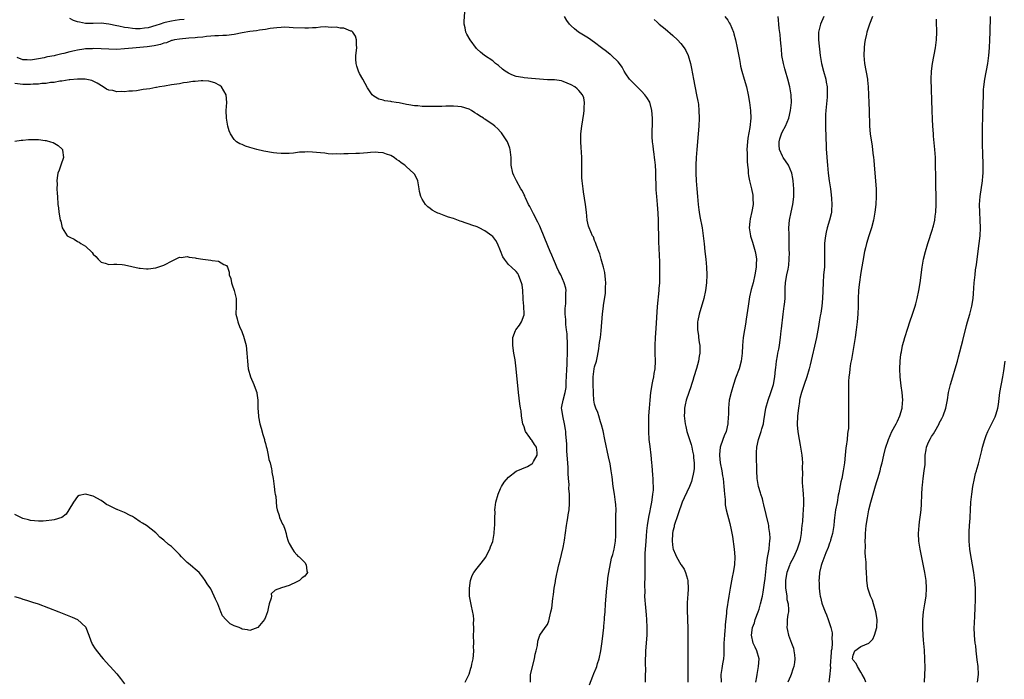
# Model space of a CAD drawing. Units: inches. Extents: x 2613000 to 2616000, y 1512000 to 1515000.
# Drawn here: x 2613552 to 2613804, y 1513096 to 1513264 of the extents above; entities that cross this region are included whole.
import ezdxf

# ---------------------------------------------------------------- set-up
doc = ezdxf.new("R2010")
doc.units = ezdxf.units.IN
doc.header["$MEASUREMENT"] = 0
doc.layers.add('LD26131512_2ft', color=102, linetype='Continuous')

msp = doc.modelspace()

# ---------------------------------------------------------------- linework, layer by layer
at = {"layer": 'LD26131512_2ft'}
for points, elevation in [([(2613697.67, 1513094.33), (2613698.57, 1513096.57), (2613698.79, 1513097.21), (2613699.39, 1513098.61), (2613699.54, 1513099), (2613699.77, 1513099.77), (2613700.16, 1513101), (2613700.56, 1513103), (2613700.84, 1513104.84), (2613701, 1513106.08), (2613701.33, 1513109), (2613701.35, 1513109.35), (2613701.52, 1513111), (2613701.54, 1513111.54), (2613701.68, 1513113), (2613701.8, 1513115), (2613701.94, 1513117), (2613702.07, 1513118.07), (2613702.14, 1513119), (2613702.31, 1513120.31), (2613702.41, 1513121.59), (2613702.63, 1513123), (2613703.33, 1513126.67), (2613703.62, 1513127.62), (2613703.97, 1513129), (2613704.36, 1513131), (2613704.4, 1513132.4), (2613704.44, 1513133), (2613704.45, 1513133.55), (2613704.43, 1513135), (2613704.45, 1513137), (2613704.44, 1513137.56), (2613704.47, 1513139), (2613704.41, 1513140.41), (2613704.36, 1513141), (2613704.09, 1513143), (2613703.78, 1513145), (2613703.45, 1513147.45), (2613703.26, 1513149), (2613703, 1513150.79), (2613702.59, 1513152.59), (2613701.65, 1513157), (2613701.16, 1513159.16), (2613700.74, 1513160.74), (2613700.48, 1513161.52), (2613700.06, 1513163), (2613699.85, 1513163.85), (2613699.35, 1513165), (2613699, 1513166.01), (2613698.84, 1513167), (2613698.69, 1513168.69), (2613698.68, 1513169), (2613698.62, 1513171), (2613698.65, 1513172.65), (2613698.66, 1513173), (2613698.89, 1513175), (2613699, 1513175.57), (2613699.45, 1513177), (2613699.77, 1513178.23), (2613700.09, 1513180.09), (2613700.21, 1513181), (2613700.28, 1513181.72), (2613700.51, 1513183), (2613700.71, 1513184.71), (2613701.02, 1513189.02), (2613701.25, 1513191), (2613701.27, 1513191.27), (2613701.78, 1513194.22), (2613701.81, 1513195), (2613701.8, 1513195.8), (2613701.85, 1513197), (2613701.8, 1513197.8), (2613701.62, 1513199.62), (2613701.27, 1513201), (2613701, 1513201.81), (2613700.68, 1513203), (2613700.35, 1513204.35), (2613700.06, 1513205), (2613699.49, 1513206.51), (2613699.36, 1513207), (2613699.27, 1513207.27), (2613699, 1513207.76), (2613698.68, 1513208.68), (2613698.47, 1513209), (2613698.02, 1513209.98), (2613697.59, 1513211), (2613697.47, 1513211.47), (2613697.14, 1513213), (2613696.95, 1513215), (2613696.69, 1513217), (2613696.17, 1513220.17), (2613696.05, 1513221), (2613695.81, 1513223), (2613695.77, 1513223.77), (2613695.72, 1513225), (2613695.75, 1513226.25), (2613695.75, 1513227), (2613695.72, 1513227.72), (2613695.74, 1513229), (2613695.67, 1513230.33), (2613695.54, 1513231.54), (2613695.47, 1513233), (2613695.51, 1513234.49), (2613695.51, 1513235), (2613695.73, 1513237), (2613696.22, 1513240.22), (2613696.32, 1513241), (2613696.32, 1513241.68), (2613696.44, 1513243), (2613696.23, 1513244.23), (2613695.95, 1513245), (2613695, 1513246.09), (2613694.53, 1513246.53), (2613693.92, 1513247), (2613693, 1513247.53), (2613691, 1513248.38), (2613690.51, 1513248.51), (2613688.78, 1513248.78), (2613687, 1513248.83), (2613684.93, 1513248.93), (2613682.87, 1513249.13), (2613681, 1513249.28), (2613680.64, 1513249.36), (2613679, 1513249.61), (2613677.91, 1513250.09), (2613677, 1513250.46), (2613676.16, 1513251), (2613675.52, 1513251.52), (2613674.44, 1513252.44), (2613673.69, 1513253), (2613673, 1513253.62), (2613670.91, 1513255), (2613669.83, 1513255.83), (2613669, 1513256.66), (2613668.81, 1513256.81), (2613667.22, 1513259), (2613666.41, 1513260.41), (2613666.13, 1513261), (2613665.92, 1513262.08), (2613665.68, 1513263), (2613665.7, 1513263.7), (2613665.87, 1513266.13)], 7844), ([(2613711.96, 1513095), (2613711.97, 1513095.97), (2613712.03, 1513097), (2613712.05, 1513097.95), (2613711.98, 1513099.98), (2613712, 1513101), (2613712.05, 1513101.95), (2613712.08, 1513103), (2613712.4, 1513107), (2613712.45, 1513109), (2613712.35, 1513111), (2613712.24, 1513112.24), (2613711.96, 1513115), (2613711.89, 1513115.89), (2613711.85, 1513117), (2613711.88, 1513118.12), (2613711.83, 1513119.83), (2613711.94, 1513122.06), (2613711.93, 1513123), (2613711.89, 1513123.89), (2613711.9, 1513125), (2613711.94, 1513126.06), (2613711.9, 1513127), (2613711.92, 1513127.92), (2613712.09, 1513129.91), (2613712.16, 1513131), (2613712.28, 1513132.28), (2613712.37, 1513133.63), (2613712.52, 1513135), (2613712.85, 1513137.15), (2613713.19, 1513138.81), (2613713.31, 1513139.31), (2613713.63, 1513141), (2613713.76, 1513142.24), (2613713.91, 1513143), (2613714.02, 1513144.02), (2613714.04, 1513145), (2613713.97, 1513146.03), (2613713.96, 1513147), (2613713.91, 1513147.91), (2613713.68, 1513150.32), (2613713.64, 1513151), (2613713.44, 1513153), (2613713.16, 1513155.16), (2613712.97, 1513157), (2613712.86, 1513159), (2613712.84, 1513161), (2613712.88, 1513163), (2613712.99, 1513164.99), (2613713.16, 1513167), (2613713.39, 1513169), (2613713.59, 1513170.41), (2613713.7, 1513171), (2613713.91, 1513171.91), (2613714.1, 1513173), (2613714.2, 1513173.8), (2613714.45, 1513175), (2613714.55, 1513177), (2613714.47, 1513179), (2613714.45, 1513180.45), (2613714.45, 1513181), (2613714.53, 1513183), (2613714.68, 1513185.32), (2613715.08, 1513190.92), (2613715.48, 1513195), (2613715.52, 1513195.52), (2613715.62, 1513197), (2613715.69, 1513199), (2613715.69, 1513201), (2613715.66, 1513202.34), (2613715.44, 1513207.44), (2613715.32, 1513213), (2613715.24, 1513214.76), (2613715.04, 1513217), (2613714.85, 1513219), (2613714.74, 1513220.74), (2613714.7, 1513221.3), (2613714.66, 1513224.66), (2613714.61, 1513225.39), (2613714.55, 1513227), (2613714.41, 1513228.41), (2613714.33, 1513229), (2613714.19, 1513229.81), (2613714.04, 1513231), (2613713.96, 1513231.96), (2613713.81, 1513233), (2613713.74, 1513234.26), (2613713.73, 1513235), (2613713.8, 1513238.2), (2613713.81, 1513239), (2613713.64, 1513241), (2613713.07, 1513243.07), (2613712.31, 1513244.31), (2613711.83, 1513245), (2613711, 1513245.91), (2613710.44, 1513246.44), (2613709.45, 1513247.45), (2613709, 1513247.87), (2613708.44, 1513248.44), (2613707.92, 1513249), (2613707, 1513250.3), (2613706.53, 1513251), (2613706.06, 1513252.06), (2613705.34, 1513253), (2613705, 1513253.36), (2613703.35, 1513255), (2613703.15, 1513255.15), (2613703, 1513255.24), (2613702.03, 1513256.03), (2613700.8, 1513257), (2613699, 1513258.33), (2613697.41, 1513259.41), (2613694.89, 1513261), (2613693.83, 1513261.83), (2613693, 1513262.62), (2613692.57, 1513263), (2613691.92, 1513263.92), (2613691.32, 1513265)], 7846), ([(2613732.23, 1513265), (2613733, 1513264), (2613733.38, 1513263.38), (2613733.58, 1513263), (2613734.44, 1513261), (2613734.55, 1513260.55), (2613735.01, 1513259), (2613735.44, 1513257), (2613735.66, 1513255.66), (2613735.99, 1513254.01), (2613736.14, 1513253), (2613736.28, 1513252.28), (2613736.61, 1513251), (2613737.21, 1513249), (2613737.79, 1513247), (2613738.24, 1513245), (2613738.58, 1513243), (2613738.84, 1513241), (2613738.91, 1513239), (2613738.65, 1513236.65), (2613738.1, 1513233.9), (2613738, 1513233), (2613737.89, 1513231), (2613737.93, 1513230.07), (2613737.92, 1513229), (2613737.94, 1513227.94), (2613738.03, 1513227), (2613738.17, 1513225.83), (2613738.22, 1513225), (2613738.32, 1513224.32), (2613738.57, 1513223), (2613739.04, 1513221), (2613739.37, 1513219.37), (2613739.43, 1513219), (2613739.4, 1513218.6), (2613739.48, 1513217), (2613739.19, 1513215.19), (2613738.71, 1513213.29), (2613738.67, 1513212.67), (2613738.51, 1513211), (2613738.81, 1513209), (2613738.85, 1513208.85), (2613739.36, 1513207.35), (2613740.02, 1513205), (2613740.13, 1513204.13), (2613740.31, 1513203), (2613740.29, 1513201.71), (2613740.25, 1513201), (2613739.94, 1513199), (2613739.46, 1513197), (2613739, 1513195.25), (2613738.56, 1513193.44), (2613738.19, 1513191), (2613738.07, 1513189.93), (2613737.71, 1513187.71), (2613737.55, 1513186.45), (2613737.24, 1513185), (2613736.92, 1513183), (2613736.76, 1513181), (2613736.66, 1513179), (2613736.42, 1513177), (2613735.91, 1513175), (2613735, 1513172.62), (2613734.43, 1513171), (2613733.84, 1513169), (2613733.4, 1513167), (2613733.18, 1513165), (2613733.17, 1513163.17), (2613733.14, 1513162.86), (2613733.05, 1513161), (2613732.57, 1513159), (2613732.12, 1513157.88), (2613731.78, 1513157), (2613731.08, 1513155), (2613730.88, 1513153.12), (2613730.89, 1513152.89), (2613731.07, 1513151), (2613731.47, 1513149), (2613731.69, 1513147.69), (2613731.8, 1513147), (2613732.01, 1513145), (2613732.05, 1513144.05), (2613732.16, 1513143), (2613732.32, 1513141.68), (2613732.32, 1513140.32), (2613732.59, 1513139), (2613733.52, 1513135.52), (2613733.91, 1513133.91), (2613734.2, 1513132.2), (2613734.63, 1513129), (2613734.79, 1513127), (2613734.71, 1513125), (2613734.38, 1513123), (2613734.13, 1513121.87), (2613733.59, 1513119), (2613733.27, 1513117), (2613732.72, 1513113.28), (2613732.68, 1513112.68), (2613732.37, 1513109.63), (2613732.34, 1513109), (2613732.27, 1513108.27), (2613732.13, 1513107), (2613732, 1513105), (2613731.97, 1513103.97), (2613732, 1513103), (2613731.97, 1513102.03), (2613731.89, 1513101), (2613731.68, 1513099.68), (2613731.45, 1513098.55), (2613731.27, 1513097), (2613731.3, 1513095)], 7850), ([(2613740.13, 1513095), (2613740.4, 1513096.4), (2613740.49, 1513097), (2613740.88, 1513099), (2613740.98, 1513101), (2613740.42, 1513103), (2613739.97, 1513103.97), (2613739.46, 1513105), (2613739.04, 1513107), (2613739.36, 1513109), (2613739.79, 1513110.21), (2613740.03, 1513111), (2613740.78, 1513113), (2613741, 1513113.63), (2613741.4, 1513115), (2613741.85, 1513117), (2613742.03, 1513118.03), (2613742.38, 1513120.38), (2613742.52, 1513121.48), (2613742.89, 1513124.89), (2613743.15, 1513126.85), (2613743.25, 1513127.25), (2613743.54, 1513129), (2613743.66, 1513130.34), (2613743.78, 1513131), (2613743.79, 1513131.79), (2613743.75, 1513133), (2613743.52, 1513134.48), (2613743.45, 1513135), (2613743.38, 1513135.38), (2613742.25, 1513140.26), (2613742.03, 1513141), (2613741.83, 1513141.83), (2613741.45, 1513143), (2613741.36, 1513143.36), (2613740.89, 1513145), (2613740.53, 1513147), (2613740.4, 1513149), (2613740.4, 1513149.6), (2613740.31, 1513152.31), (2613740.32, 1513153), (2613740.37, 1513153.63), (2613740.43, 1513155), (2613740.85, 1513157), (2613741.53, 1513159), (2613741.72, 1513159.72), (2613742.1, 1513161), (2613742.23, 1513161.77), (2613742.76, 1513165), (2613743.32, 1513167), (2613744.04, 1513169), (2613744.28, 1513169.72), (2613744.65, 1513171), (2613744.99, 1513173), (2613745.17, 1513174.83), (2613745.24, 1513175.24), (2613745.46, 1513177), (2613745.67, 1513178.33), (2613745.82, 1513179), (2613746.02, 1513180.02), (2613746.18, 1513181), (2613746.27, 1513181.73), (2613746.47, 1513183), (2613746.68, 1513184.68), (2613746.73, 1513185.27), (2613747.15, 1513189), (2613747.44, 1513191), (2613747.46, 1513191.46), (2613747.63, 1513193), (2613747.7, 1513194.3), (2613747.66, 1513195), (2613747.67, 1513195.67), (2613747.77, 1513197), (2613747.94, 1513198.06), (2613748.12, 1513199), (2613748.43, 1513200.43), (2613748.53, 1513201), (2613748.56, 1513201.44), (2613748.72, 1513203), (2613748.74, 1513204.74), (2613748.71, 1513205.29), (2613748.69, 1513208.69), (2613748.65, 1513209.35), (2613748.63, 1513211), (2613748.76, 1513213), (2613749.15, 1513215), (2613749.6, 1513217), (2613749.75, 1513218.25), (2613749.84, 1513219), (2613749.84, 1513221), (2613749.72, 1513223), (2613749.64, 1513223.64), (2613749.38, 1513225), (2613748.51, 1513227), (2613747.19, 1513229), (2613747, 1513229.32), (2613746.25, 1513231), (2613746.13, 1513232.13), (2613746.09, 1513233), (2613746.29, 1513233.71), (2613746.69, 1513235), (2613747, 1513235.63), (2613747.74, 1513237), (2613748.58, 1513239), (2613749.04, 1513241), (2613749.24, 1513243), (2613749.18, 1513245), (2613748.85, 1513247), (2613748.31, 1513249), (2613747.73, 1513251), (2613747.59, 1513251.59), (2613747.21, 1513253), (2613746.85, 1513255), (2613746.69, 1513256.69), (2613746.6, 1513257.4), (2613746.48, 1513259), (2613746.36, 1513260.36), (2613746.11, 1513261.89), (2613746.01, 1513263), (2613745.99, 1513263.99), (2613745.85, 1513265)], 7852), ([(2613757.56, 1513265), (2613756.68, 1513263), (2613756.15, 1513261), (2613756.16, 1513259), (2613756.63, 1513255), (2613756.92, 1513253), (2613757.43, 1513251), (2613758, 1513249), (2613758.17, 1513248.17), (2613758.36, 1513247), (2613758.4, 1513246.4), (2613758.4, 1513245), (2613758.37, 1513244.37), (2613758.04, 1513241), (2613757.97, 1513239.97), (2613757.93, 1513239), (2613757.92, 1513237.92), (2613757.96, 1513235.96), (2613758.01, 1513235), (2613758.15, 1513231), (2613758.21, 1513230.21), (2613758.27, 1513229), (2613758.43, 1513227), (2613758.63, 1513225), (2613758.9, 1513223), (2613759.22, 1513221), (2613759.43, 1513219.43), (2613759.53, 1513218.47), (2613759.59, 1513217), (2613759.45, 1513215.45), (2613759.46, 1513215), (2613759.41, 1513214.59), (2613759, 1513213), (2613758.39, 1513211), (2613758.1, 1513209.9), (2613757.93, 1513209), (2613757.82, 1513207.82), (2613757.71, 1513207), (2613757.71, 1513205.71), (2613757.7, 1513205), (2613757.74, 1513203.74), (2613757.74, 1513203), (2613757.7, 1513202.3), (2613757.66, 1513201), (2613757.48, 1513199), (2613757.32, 1513197), (2613757.17, 1513193), (2613756.99, 1513191), (2613756.74, 1513189.26), (2613756.59, 1513188.59), (2613756.33, 1513187), (2613756.16, 1513185.84), (2613755.64, 1513183), (2613754.03, 1513176.03), (2613753.78, 1513175), (2613753.18, 1513173), (2613752.48, 1513171), (2613751.81, 1513169), (2613751.44, 1513167.44), (2613751.34, 1513167), (2613751.31, 1513166.69), (2613751.04, 1513165), (2613750.83, 1513163), (2613750.76, 1513160.76), (2613750.9, 1513158.9), (2613751.21, 1513157), (2613751.49, 1513155.49), (2613751.6, 1513155), (2613751.92, 1513153), (2613752.01, 1513152.01), (2613752.06, 1513151), (2613752.01, 1513149.99), (2613752.05, 1513148.05), (2613751.98, 1513147), (2613751.99, 1513146.01), (2613752.05, 1513145), (2613752.15, 1513144.15), (2613752.24, 1513143), (2613752.3, 1513141.7), (2613752.35, 1513141), (2613752.35, 1513140.35), (2613752.26, 1513139), (2613752.13, 1513137.87), (2613752.05, 1513136.05), (2613751.95, 1513135), (2613751.85, 1513134.15), (2613751.76, 1513133), (2613751.49, 1513131.49), (2613751.39, 1513131), (2613750.75, 1513129), (2613749.85, 1513127), (2613748.88, 1513125.12), (2613748.77, 1513124.77), (2613748.12, 1513123), (2613747.93, 1513122.07), (2613747.75, 1513121), (2613747.71, 1513119.71), (2613747.74, 1513119), (2613747.94, 1513118.06), (2613748.05, 1513117), (2613748.11, 1513116.11), (2613748.43, 1513115), (2613748.53, 1513113.47), (2613748.47, 1513113), (2613748.31, 1513112.32), (2613748.18, 1513111), (2613748.17, 1513109.83), (2613748.08, 1513109), (2613748.22, 1513108.22), (2613748.51, 1513107), (2613749.29, 1513105), (2613749.75, 1513103.75), (2613749.89, 1513103), (2613750.04, 1513102.04), (2613750.09, 1513101), (2613750.02, 1513100.02), (2613749.89, 1513099), (2613749.65, 1513098.35), (2613749.22, 1513097), (2613749, 1513096.53), (2613748.35, 1513095)], 7854), ([(2613769.99, 1513265), (2613769.16, 1513263), (2613769, 1513262.5), (2613768.54, 1513261), (2613768.42, 1513260.42), (2613768.09, 1513259), (2613767.93, 1513258.07), (2613767.81, 1513257), (2613767.74, 1513255), (2613767.92, 1513253), (2613768.64, 1513249), (2613768.68, 1513248.68), (2613768.84, 1513247), (2613768.93, 1513244.93), (2613769.06, 1513242.94), (2613769.13, 1513241), (2613769.14, 1513239.14), (2613769.16, 1513238.84), (2613769.19, 1513237), (2613769.39, 1513235), (2613769.87, 1513231.87), (2613770.08, 1513230.08), (2613770.2, 1513229), (2613770.26, 1513228.26), (2613770.39, 1513227), (2613770.75, 1513223), (2613770.88, 1513220.88), (2613770.88, 1513219), (2613770.77, 1513217), (2613770.57, 1513215), (2613770.2, 1513213), (2613769.67, 1513211), (2613769, 1513208.99), (2613768.43, 1513207), (2613768.13, 1513205.87), (2613767.93, 1513205), (2613767.48, 1513202.52), (2613767, 1513199.59), (2613766.57, 1513196.57), (2613766.38, 1513195), (2613766.26, 1513193), (2613766.26, 1513191), (2613766.23, 1513189), (2613766.07, 1513187), (2613765.81, 1513185), (2613765.51, 1513183), (2613765.2, 1513181), (2613764.58, 1513177.42), (2613764.34, 1513176.34), (2613764.13, 1513175), (2613764.05, 1513173.95), (2613763.89, 1513173), (2613763.81, 1513171.81), (2613763.81, 1513171), (2613763.85, 1513170.15), (2613763.79, 1513167.79), (2613763.83, 1513166.17), (2613763.81, 1513165), (2613763.82, 1513163.82), (2613763.85, 1513163), (2613763.82, 1513162.18), (2613763.83, 1513161), (2613763.81, 1513159.81), (2613763.69, 1513159), (2613763.55, 1513158.45), (2613763.45, 1513157), (2613763.27, 1513155.27), (2613763.18, 1513154.82), (2613763.01, 1513153), (2613762.8, 1513151), (2613762.5, 1513149), (2613762.09, 1513147), (2613761.87, 1513146.13), (2613761.35, 1513143.35), (2613761.22, 1513142.78), (2613760.9, 1513140.9), (2613760.55, 1513139), (2613760.26, 1513137), (2613760.19, 1513136.19), (2613760.06, 1513135), (2613759.76, 1513133), (2613759.25, 1513131.25), (2613759.14, 1513130.85), (2613759, 1513130.51), (2613758.6, 1513129.4), (2613758.01, 1513128.01), (2613757, 1513125.32), (2613756.83, 1513124.83), (2613756.43, 1513123), (2613756.38, 1513121.62), (2613756.29, 1513121), (2613756.33, 1513120.33), (2613756.38, 1513119), (2613756.53, 1513117.47), (2613756.61, 1513117), (2613756.69, 1513116.69), (2613757, 1513115.2), (2613757.08, 1513114.92), (2613757.84, 1513113), (2613758.19, 1513112.19), (2613758.66, 1513111), (2613759.33, 1513109), (2613759.64, 1513107.64), (2613759.69, 1513107), (2613759.57, 1513106.43), (2613759.64, 1513105), (2613759.57, 1513103.57), (2613759.44, 1513103), (2613759.4, 1513102.6), (2613759.19, 1513099.19), (2613759.23, 1513098.78), (2613759, 1513096.36), (2613758.79, 1513095)], 7856), ([(2613783.21, 1513095), (2613783.34, 1513097), (2613783.37, 1513098.64), (2613783.34, 1513101), (2613783.24, 1513103.24), (2613783, 1513105.76), (2613782.9, 1513107), (2613782.81, 1513108.81), (2613782.82, 1513110.82), (2613782.81, 1513111), (2613782.98, 1513113.02), (2613783.36, 1513115), (2613783.68, 1513117), (2613783.78, 1513119), (2613783.63, 1513121), (2613783.32, 1513123), (2613783, 1513124.73), (2613782.15, 1513129), (2613781.83, 1513131), (2613781.72, 1513133), (2613781.85, 1513135), (2613781.97, 1513135.97), (2613782.23, 1513137.77), (2613782.36, 1513139), (2613782.43, 1513140.43), (2613782.49, 1513141), (2613782.53, 1513142.53), (2613782.57, 1513143), (2613782.64, 1513144.64), (2613782.72, 1513145.28), (2613782.88, 1513147), (2613783.18, 1513149), (2613783.38, 1513150.62), (2613783.39, 1513151), (2613783.37, 1513151.37), (2613783.43, 1513153), (2613783.69, 1513154.31), (2613783.75, 1513155), (2613784.29, 1513156.29), (2613784.74, 1513157.26), (2613785, 1513157.75), (2613785.56, 1513158.44), (2613785.88, 1513159), (2613786.95, 1513161), (2613787, 1513161.13), (2613787.66, 1513162.34), (2613787.96, 1513163), (2613788.64, 1513165), (2613789.08, 1513167.08), (2613789.4, 1513169), (2613789.86, 1513171), (2613790.44, 1513173), (2613791.08, 1513175), (2613791.62, 1513177), (2613791.89, 1513178.11), (2613793, 1513182.28), (2613793.94, 1513186.06), (2613794.2, 1513187), (2613794.8, 1513189), (2613795.31, 1513191), (2613795.62, 1513193), (2613795.75, 1513194.25), (2613795.95, 1513197), (2613796.13, 1513199), (2613796.29, 1513200.29), (2613796.47, 1513201.53), (2613796.65, 1513203), (2613797.19, 1513207), (2613797.41, 1513209), (2613797.5, 1513211), (2613797.44, 1513213), (2613797.33, 1513215), (2613797.29, 1513217), (2613797.44, 1513219), (2613798.06, 1513223), (2613798.16, 1513224.16), (2613798.21, 1513225), (2613798.18, 1513225.82), (2613798.21, 1513227), (2613798.19, 1513228.19), (2613798.13, 1513229), (2613798.12, 1513230.12), (2613798.06, 1513232.06), (2613798.07, 1513233.93), (2613798.04, 1513235), (2613798.03, 1513236.03), (2613798.03, 1513237), (2613798.09, 1513239), (2613798.14, 1513240.14), (2613798.28, 1513245), (2613798.34, 1513246.34), (2613798.38, 1513247), (2613798.61, 1513249), (2613799.37, 1513253), (2613799.64, 1513255), (2613799.8, 1513257), (2613799.91, 1513259), (2613800, 1513261), (2613800.12, 1513265)], 7860), ([(2613682.61, 1513095), (2613682.61, 1513097), (2613683.67, 1513101), (2613683.84, 1513102.16), (2613684.08, 1513103), (2613684.42, 1513104.42), (2613684.49, 1513105.51), (2613685.01, 1513106.99), (2613686.41, 1513109), (2613687, 1513109.78), (2613687.35, 1513110.65), (2613687.43, 1513111), (2613687.49, 1513111.49), (2613687.87, 1513113), (2613688.09, 1513113.91), (2613688.36, 1513116.36), (2613688.55, 1513117.45), (2613688.72, 1513119), (2613689, 1513120.71), (2613689.03, 1513121), (2613689.34, 1513122.66), (2613689.41, 1513123), (2613689.91, 1513125), (2613690.15, 1513125.85), (2613691, 1513129.4), (2613691.23, 1513130.77), (2613691.28, 1513131.28), (2613691.84, 1513135), (2613692.04, 1513136.04), (2613692.18, 1513137), (2613692.26, 1513137.74), (2613692.48, 1513139), (2613692.6, 1513140.6), (2613692.63, 1513141.37), (2613692.57, 1513143), (2613692.45, 1513144.45), (2613692.48, 1513145.52), (2613692.38, 1513147), (2613692.28, 1513148.28), (2613692.25, 1513149.75), (2613692.16, 1513151), (2613692.04, 1513153), (2613691.93, 1513154.07), (2613691.89, 1513155), (2613691.89, 1513155.89), (2613691.63, 1513158.37), (2613691.62, 1513159), (2613691.57, 1513159.57), (2613691.31, 1513161), (2613691, 1513162.57), (2613690.85, 1513163), (2613690.63, 1513164.63), (2613690.51, 1513165), (2613690.64, 1513165.36), (2613691, 1513167), (2613691.46, 1513169), (2613691.72, 1513170.28), (2613691.76, 1513171), (2613691.78, 1513171.78), (2613691.87, 1513173), (2613691.92, 1513175), (2613691.98, 1513175.98), (2613692, 1513177), (2613692.1, 1513179), (2613692.09, 1513180.09), (2613692.12, 1513181), (2613692.09, 1513181.91), (2613692.03, 1513183), (2613691.96, 1513183.96), (2613691.83, 1513185), (2613691.66, 1513186.34), (2613691.62, 1513187), (2613691.63, 1513187.63), (2613691.5, 1513189), (2613691.49, 1513190.51), (2613691.55, 1513191), (2613691.66, 1513191.67), (2613691.7, 1513193), (2613691.62, 1513194.38), (2613691.71, 1513195), (2613691.63, 1513195.63), (2613691.24, 1513197), (2613690.36, 1513199), (2613689.89, 1513199.89), (2613689.39, 1513201), (2613689, 1513201.81), (2613688.52, 1513203), (2613688.06, 1513204.06), (2613687.7, 1513205), (2613686.33, 1513208.33), (2613685, 1513211.41), (2613684.49, 1513212.49), (2613683.43, 1513214.57), (2613683, 1513215.46), (2613682.46, 1513216.45), (2613682.11, 1513217), (2613681.34, 1513218.66), (2613681.19, 1513219), (2613681.15, 1513219.15), (2613681, 1513219.47), (2613680.51, 1513220.51), (2613680.2, 1513221), (2613679.03, 1513223), (2613678.37, 1513224.37), (2613678.11, 1513225), (2613677.72, 1513227), (2613677.66, 1513229), (2613677.48, 1513231), (2613677.37, 1513231.37), (2613676.73, 1513233), (2613675.44, 1513235), (2613675.25, 1513235.25), (2613675, 1513235.5), (2613674.29, 1513236.29), (2613673.5, 1513237), (2613673, 1513237.36), (2613671.81, 1513238.19), (2613671, 1513238.75), (2613670.84, 1513238.84), (2613670.64, 1513239), (2613669.62, 1513239.62), (2613669, 1513240.07), (2613668.4, 1513240.4), (2613667.54, 1513241), (2613667, 1513241.29), (2613665, 1513241.9), (2613664.05, 1513241.95), (2613663, 1513242.08), (2613661.97, 1513242.03), (2613661, 1513242.06), (2613660, 1513242), (2613659, 1513242.02), (2613658.01, 1513241.99), (2613657, 1513241.99), (2613655, 1513242.02), (2613653.87, 1513242.13), (2613653, 1513242.16), (2613651.56, 1513242.44), (2613651, 1513242.5), (2613649.1, 1513242.9), (2613648.31, 1513243), (2613647.2, 1513243.2), (2613647, 1513243.27), (2613645.44, 1513243.44), (2613645, 1513243.59), (2613643.87, 1513243.87), (2613642.62, 1513244.62), (2613642.22, 1513245), (2613641, 1513246.76), (2613639.8, 1513249), (2613639, 1513250.43), (2613638.72, 1513251), (2613638.3, 1513252.3), (2613638.11, 1513253), (2613638.08, 1513254.08), (2613638.08, 1513255), (2613638.28, 1513257), (2613638.23, 1513257.77), (2613638.22, 1513259), (2613637.92, 1513259.92), (2613637.28, 1513261), (2613637.13, 1513261.13), (2613637, 1513261.19), (2613636.77, 1513261.23), (2613635, 1513261.97), (2613634.02, 1513261.98), (2613633, 1513262.23), (2613631.84, 1513262.16), (2613631, 1513262.28), (2613630.32, 1513262.32), (2613629, 1513262.21), (2613627.92, 1513262.08), (2613627, 1513262.09), (2613625.99, 1513262.01), (2613625, 1513262.01), (2613622.06, 1513262.06), (2613621, 1513262.15), (2613619.79, 1513262.21), (2613619, 1513262.19), (2613617.89, 1513262.11), (2613616.13, 1513261.87), (2613615, 1513261.66), (2613613.44, 1513261.44), (2613612.67, 1513261.33), (2613611, 1513261.15), (2613609, 1513260.81), (2613607, 1513260.38), (2613605, 1513260.11), (2613604.09, 1513260.09), (2613603, 1513260.03), (2613602.04, 1513260.04), (2613601, 1513259.93), (2613599.88, 1513259.88), (2613599, 1513259.71), (2613597.62, 1513259.62), (2613597, 1513259.52), (2613595.43, 1513259.43), (2613593, 1513259.21), (2613591.76, 1513259), (2613591.17, 1513258.83), (2613591, 1513258.81), (2613589.72, 1513258.28), (2613589, 1513258.14), (2613588.2, 1513257.8), (2613587, 1513257.59), (2613586.55, 1513257.45), (2613584.79, 1513257.21), (2613581, 1513256.85), (2613579, 1513256.68), (2613577, 1513256.57), (2613575, 1513256.59), (2613573, 1513256.71), (2613571, 1513256.77), (2613570.75, 1513256.74), (2613569, 1513256.67), (2613568.6, 1513256.6), (2613567, 1513256.41), (2613566.19, 1513256.19), (2613565, 1513255.95), (2613563.52, 1513255.52), (2613563, 1513255.42), (2613561.23, 1513255), (2613561, 1513254.95), (2613559.31, 1513254.69), (2613559, 1513254.59), (2613558.44, 1513254.44), (2613557, 1513254.12), (2613556.02, 1513253.98), (2613555, 1513253.8), (2613554.13, 1513253.87), (2613553, 1513253.87), (2613551.53, 1513254.47)], 7842), ([(2613594.21, 1513264.21), (2613593, 1513264.1), (2613591.92, 1513263.92), (2613591, 1513263.8), (2613589.4, 1513263.4), (2613589, 1513263.32), (2613588.12, 1513263), (2613587, 1513262.63), (2613585, 1513262.04), (2613584.04, 1513261.96), (2613583, 1513261.8), (2613581.81, 1513261.81), (2613581, 1513261.9), (2613579.91, 1513262.09), (2613579, 1513262.17), (2613577.5, 1513262.5), (2613577, 1513262.58), (2613575, 1513263.04), (2613573, 1513263.25), (2613571, 1513263.19), (2613569, 1513263.21), (2613567.48, 1513263.48), (2613567, 1513263.58), (2613565.95, 1513263.95), (2613565, 1513264.47)], 7844), ([(2613714.18, 1513264.18), (2613715, 1513263.49), (2613715.53, 1513263), (2613717, 1513261.8), (2613719, 1513260.11), (2613720.18, 1513259), (2613721, 1513258.06), (2613721.86, 1513257), (2613722.27, 1513256.27), (2613722.89, 1513255), (2613723.46, 1513253), (2613723.73, 1513251.73), (2613724.23, 1513249), (2613725.06, 1513245), (2613725.37, 1513243.37), (2613725.44, 1513243), (2613725.49, 1513242.51), (2613725.64, 1513241), (2613725.69, 1513239), (2613725.62, 1513237), (2613725.48, 1513235), (2613725.09, 1513231), (2613724.95, 1513229), (2613724.87, 1513227), (2613724.88, 1513225), (2613724.96, 1513223), (2613725.11, 1513221), (2613725.28, 1513219), (2613725.46, 1513217), (2613725.61, 1513215.61), (2613725.69, 1513215), (2613725.88, 1513213.88), (2613726.45, 1513211), (2613726.74, 1513209), (2613726.95, 1513206.95), (2613727.18, 1513205), (2613727.39, 1513203), (2613727.54, 1513201), (2613727.63, 1513199), (2613727.59, 1513197), (2613727.36, 1513195), (2613726.88, 1513193), (2613725.67, 1513189), (2613725.39, 1513187.39), (2613725.31, 1513187), (2613725.29, 1513186.71), (2613725.28, 1513185), (2613725.49, 1513183.49), (2613725.53, 1513183), (2613725.74, 1513181.74), (2613725.83, 1513181), (2613725.87, 1513179.87), (2613725.86, 1513179), (2613725.72, 1513178.28), (2613725.51, 1513177), (2613725, 1513175.14), (2613724.36, 1513173), (2613724.06, 1513172.06), (2613723.74, 1513171), (2613723.56, 1513170.44), (2613723.04, 1513169), (2613722.4, 1513167), (2613722.14, 1513165.86), (2613721.97, 1513165), (2613721.94, 1513163.94), (2613721.88, 1513163), (2613722.1, 1513161), (2613722.26, 1513160.26), (2613722.57, 1513159), (2613723, 1513157.77), (2613723.69, 1513155.69), (2613723.84, 1513155), (2613724.03, 1513153.96), (2613724.24, 1513153), (2613724.29, 1513152.29), (2613724.43, 1513151), (2613724.41, 1513149.59), (2613724.34, 1513149), (2613724.13, 1513148.13), (2613723.93, 1513147), (2613723.72, 1513146.28), (2613723.22, 1513145), (2613721.88, 1513142.12), (2613721.4, 1513141), (2613721, 1513139.93), (2613720.72, 1513139), (2613720.29, 1513137.71), (2613719.36, 1513135), (2613719.3, 1513134.7), (2613719, 1513133.57), (2613718.89, 1513133), (2613718.79, 1513131), (2613719, 1513129.32), (2613719.07, 1513129), (2613719.63, 1513127.63), (2613719.95, 1513127), (2613721, 1513125.1), (2613721.08, 1513125), (2613721.84, 1513123.84), (2613722.24, 1513123), (2613722.69, 1513121.31), (2613722.79, 1513121), (2613722.81, 1513120.81), (2613722.89, 1513119), (2613722.77, 1513117.23), (2613722.76, 1513116.76), (2613722.63, 1513115), (2613722.62, 1513113.38), (2613722.77, 1513108.77), (2613722.84, 1513103), (2613722.8, 1513097.2), (2613722.81, 1513095)], 7848), ([(2613768.25, 1513095), (2613767.94, 1513095.94), (2613767.32, 1513097), (2613767, 1513097.59), (2613766.1, 1513099), (2613765.8, 1513099.8), (2613765, 1513100.62), (2613764.87, 1513101), (2613765, 1513101.91), (2613765.44, 1513103), (2613767, 1513104.16), (2613768.99, 1513105.01), (2613770.02, 1513105.98), (2613770.49, 1513107), (2613771.05, 1513109), (2613771.11, 1513111), (2613770.82, 1513113), (2613770.23, 1513115), (2613769.92, 1513115.92), (2613769.44, 1513117), (2613768.78, 1513119), (2613768.49, 1513121), (2613768.49, 1513121.51), (2613768.41, 1513123), (2613768.31, 1513124.31), (2613768.31, 1513125.69), (2613768.18, 1513127), (2613768.09, 1513128.09), (2613768.13, 1513129.87), (2613768.11, 1513131), (2613768.14, 1513132.14), (2613768.18, 1513133), (2613768.36, 1513135), (2613768.64, 1513137), (2613769.01, 1513139), (2613769.52, 1513141), (2613770.57, 1513144.57), (2613771, 1513145.98), (2613771.34, 1513147), (2613771.92, 1513149), (2613772.11, 1513149.89), (2613772.39, 1513151), (2613772.82, 1513153), (2613773.26, 1513154.74), (2613774.03, 1513157), (2613774.89, 1513159), (2613776.02, 1513161), (2613776.38, 1513161.62), (2613776.95, 1513163), (2613777.5, 1513165), (2613777.64, 1513166.36), (2613777.66, 1513167), (2613777.52, 1513169), (2613777.29, 1513170.71), (2613777.05, 1513173), (2613776.96, 1513175), (2613777.02, 1513177), (2613777.21, 1513178.79), (2613777.33, 1513179.33), (2613777.65, 1513181), (2613777.93, 1513182.07), (2613778.21, 1513183), (2613779, 1513185.36), (2613779.5, 1513187), (2613780.14, 1513189), (2613780.82, 1513191), (2613781, 1513191.57), (2613781.4, 1513193), (2613781.83, 1513195), (2613782.13, 1513197), (2613782.29, 1513198.29), (2613782.36, 1513199), (2613782.6, 1513201), (2613782.97, 1513203), (2613783.52, 1513205), (2613784.11, 1513207), (2613785.31, 1513210.69), (2613785.39, 1513211), (2613785.49, 1513211.49), (2613785.85, 1513213), (2613785.99, 1513214.01), (2613786.1, 1513215), (2613786.19, 1513217), (2613786.21, 1513219), (2613786.16, 1513221.84), (2613786.09, 1513224.09), (2613786.08, 1513227), (2613786.04, 1513229), (2613785.91, 1513231), (2613785.55, 1513234.45), (2613785.51, 1513235), (2613785.36, 1513237), (2613785.28, 1513238.72), (2613785.19, 1513241), (2613784.94, 1513249), (2613785.04, 1513251), (2613785.29, 1513253), (2613786.04, 1513257), (2613786.27, 1513259), (2613786.35, 1513261), (2613786.36, 1513261.64), (2613786.34, 1513263), (2613786.27, 1513264.27)], 7858), ([(2613665.99, 1513095), (2613667, 1513097.07), (2613667.43, 1513098.57), (2613667.53, 1513099), (2613667.66, 1513099.66), (2613667.96, 1513101), (2613668.1, 1513101.9), (2613668.14, 1513103), (2613668.09, 1513104.09), (2613668.14, 1513105), (2613668.11, 1513107), (2613668.19, 1513108.19), (2613668.16, 1513109), (2613668.06, 1513109.94), (2613668.13, 1513111), (2613668.07, 1513112.07), (2613667.54, 1513114.46), (2613667.1, 1513117), (2613667.06, 1513119), (2613667.33, 1513121), (2613667.72, 1513122.28), (2613668.15, 1513123), (2613669, 1513124.17), (2613669.66, 1513125), (2613671, 1513126.58), (2613671.16, 1513126.84), (2613672.27, 1513129), (2613672.46, 1513129.54), (2613673, 1513130.97), (2613673.35, 1513133), (2613673.47, 1513134.53), (2613673.53, 1513135), (2613673.55, 1513137), (2613673.59, 1513138.41), (2613673.56, 1513139), (2613673.6, 1513139.6), (2613673.79, 1513141), (2613674.34, 1513143), (2613675, 1513144.5), (2613675.26, 1513145), (2613675.93, 1513146.07), (2613677, 1513147.39), (2613679, 1513148.9), (2613681.88, 1513150.12), (2613683, 1513150.8), (2613683.11, 1513150.89), (2613683.19, 1513151), (2613683.4, 1513151.4), (2613684.36, 1513153), (2613684.35, 1513153.65), (2613684.19, 1513155), (2613683.7, 1513155.7), (2613683, 1513156.78), (2613682.89, 1513156.89), (2613682.83, 1513157), (2613682.48, 1513157.52), (2613681.37, 1513159), (2613681.25, 1513159.25), (2613681, 1513160.21), (2613680.7, 1513161), (2613680.6, 1513161.4), (2613680.37, 1513163), (2613680.27, 1513164.27), (2613680.09, 1513165), (2613679.9, 1513166.1), (2613679.55, 1513169), (2613678.97, 1513175), (2613678.68, 1513177.32), (2613678.41, 1513179), (2613678.12, 1513181), (2613678.16, 1513182.16), (2613678.09, 1513183), (2613678.82, 1513184.82), (2613678.87, 1513185), (2613679.83, 1513186.17), (2613680.38, 1513187), (2613681, 1513188.8), (2613681.04, 1513189), (2613680.95, 1513191), (2613680.76, 1513192.76), (2613680.77, 1513193), (2613680.66, 1513195), (2613680.47, 1513196.47), (2613680.36, 1513197), (2613679.91, 1513198.09), (2613679.6, 1513199), (2613679.39, 1513199.39), (2613679, 1513199.9), (2613677.8, 1513201), (2613677, 1513201.68), (2613676.02, 1513203), (2613675.61, 1513203.61), (2613675, 1513205.14), (2613674.22, 1513207), (2613673.8, 1513207.8), (2613673, 1513208.79), (2613672.78, 1513209), (2613671, 1513210.23), (2613669.49, 1513211), (2613669, 1513211.23), (2613667.67, 1513211.67), (2613667, 1513211.97), (2613666.17, 1513212.17), (2613665, 1513212.66), (2613664.71, 1513212.71), (2613663, 1513213.38), (2613661.72, 1513213.72), (2613661, 1513214.03), (2613659.33, 1513214.67), (2613659, 1513214.75), (2613658.47, 1513215), (2613657.52, 1513215.52), (2613657, 1513215.95), (2613656.4, 1513216.4), (2613655.82, 1513217), (2613655, 1513218.3), (2613654.67, 1513219), (2613654.3, 1513220.3), (2613654.24, 1513221), (2613654.01, 1513222.01), (2613653.89, 1513223), (2613653.59, 1513223.59), (2613653, 1513224.69), (2613652.8, 1513225), (2613651, 1513226.62), (2613650.55, 1513227), (2613649.62, 1513227.61), (2613649, 1513228.14), (2613648.46, 1513228.46), (2613647.79, 1513229), (2613647, 1513229.48), (2613645.86, 1513229.86), (2613645, 1513230.18), (2613643.72, 1513230.28), (2613643, 1513230.31), (2613641.79, 1513230.21), (2613641, 1513230.13), (2613639, 1513230), (2613638.01, 1513230.01), (2613636.09, 1513229.91), (2613635, 1513229.91), (2613634.15, 1513229.85), (2613633, 1513229.88), (2613632.17, 1513229.83), (2613631, 1513229.94), (2613630.09, 1513230.09), (2613629, 1513230.12), (2613627, 1513230.29), (2613625.62, 1513230.38), (2613625, 1513230.36), (2613623.64, 1513230.36), (2613622.1, 1513230.1), (2613621, 1513230.03), (2613619.97, 1513230.03), (2613619, 1513229.97), (2613617.91, 1513230.09), (2613617, 1513230.17), (2613614.59, 1513230.59), (2613612.74, 1513231), (2613611, 1513231.51), (2613609.89, 1513231.89), (2613609, 1513232.25), (2613608.45, 1513232.45), (2613607.55, 1513233), (2613607, 1513233.59), (2613606, 1513235), (2613605.74, 1513235.74), (2613605.39, 1513237), (2613605.02, 1513239), (2613604.93, 1513241), (2613605.08, 1513243), (2613604.94, 1513245), (2613603.74, 1513247), (2613603.35, 1513247.35), (2613602.04, 1513248.04), (2613600.47, 1513248.47), (2613599, 1513248.5), (2613598.57, 1513248.57), (2613597, 1513248.37), (2613596.4, 1513248.4), (2613595, 1513248.12), (2613594.06, 1513248.05), (2613593, 1513247.8), (2613591.63, 1513247.63), (2613591, 1513247.48), (2613589.22, 1513247.22), (2613587.95, 1513247), (2613587.16, 1513246.84), (2613587, 1513246.83), (2613585.47, 1513246.53), (2613583.7, 1513246.3), (2613582.02, 1513246.02), (2613581, 1513245.94), (2613580.06, 1513245.94), (2613579, 1513245.73), (2613578.17, 1513245.83), (2613577, 1513245.7), (2613575.96, 1513246.04), (2613575, 1513246.18), (2613574.4, 1513246.4), (2613573.54, 1513247), (2613571.96, 1513247.96), (2613571, 1513248.43), (2613570.6, 1513248.6), (2613568.94, 1513248.94), (2613566.96, 1513248.96), (2613565, 1513248.81), (2613564.81, 1513248.81), (2613563, 1513248.49), (2613562.45, 1513248.45), (2613561, 1513248.12), (2613560.08, 1513248.08), (2613559, 1513247.88), (2613557.83, 1513247.83), (2613557, 1513247.72), (2613555.67, 1513247.67), (2613555, 1513247.59), (2613553.61, 1513247.61), (2613553, 1513247.59), (2613551, 1513247.87)], 7840), ([(2613551, 1513233.14), (2613552.61, 1513233.39), (2613553, 1513233.42), (2613554.45, 1513233.55), (2613555, 1513233.59), (2613556.46, 1513233.54), (2613557, 1513233.56), (2613558.71, 1513233.29), (2613559, 1513233.27), (2613560.1, 1513233), (2613560.78, 1513232.78), (2613562.06, 1513232.06), (2613563.09, 1513231.09), (2613563.15, 1513231), (2613563.14, 1513230.86), (2613563.37, 1513229), (2613562.72, 1513227), (2613562.27, 1513225.73), (2613561.97, 1513225), (2613561.75, 1513223.75), (2613561.69, 1513223), (2613561.77, 1513222.23), (2613561.72, 1513221), (2613561.77, 1513219.77), (2613561.85, 1513219), (2613561.94, 1513217), (2613562.09, 1513216.09), (2613562.21, 1513215), (2613562.45, 1513213.55), (2613562.59, 1513213), (2613562.7, 1513212.7), (2613563.06, 1513211), (2613564.3, 1513209), (2613565, 1513208.59), (2613566.1, 1513208.1), (2613567, 1513207.52), (2613567.36, 1513207.36), (2613567.79, 1513207), (2613569, 1513206.31), (2613570.75, 1513204.75), (2613571, 1513204.33), (2613571.69, 1513203.69), (2613572.28, 1513203), (2613573, 1513202.22), (2613574.01, 1513201.99), (2613575, 1513201.68), (2613576.24, 1513201.76), (2613577, 1513201.77), (2613578.37, 1513201.63), (2613579, 1513201.59), (2613580.87, 1513201.13), (2613582.74, 1513200.74), (2613583, 1513200.68), (2613584.56, 1513200.56), (2613585, 1513200.55), (2613587, 1513200.79), (2613589, 1513201.48), (2613591.29, 1513202.71), (2613593, 1513203.51), (2613593.48, 1513203.48), (2613595, 1513203.7), (2613595.52, 1513203.52), (2613597, 1513203.36), (2613597.29, 1513203.29), (2613599.01, 1513202.99), (2613601, 1513202.78), (2613601.34, 1513202.66), (2613603, 1513202.54), (2613604.34, 1513201.66), (2613605, 1513201.4), (2613605.3, 1513201), (2613605.72, 1513199.72), (2613605.73, 1513199), (2613606.09, 1513198.09), (2613606.29, 1513197), (2613606.49, 1513196.49), (2613606.97, 1513195), (2613607.5, 1513193), (2613607.5, 1513191.5), (2613607.51, 1513191), (2613607.43, 1513189), (2613607.74, 1513187.74), (2613607.87, 1513187), (2613608.45, 1513185.55), (2613608.81, 1513184.81), (2613609, 1513184.27), (2613609.36, 1513183.36), (2613610, 1513181), (2613610.24, 1513179), (2613610.34, 1513177), (2613610.57, 1513175), (2613611.15, 1513173), (2613612, 1513171), (2613612.56, 1513169.44), (2613612.73, 1513169), (2613612.79, 1513168.79), (2613613.03, 1513167.03), (2613613.06, 1513165), (2613613.17, 1513163), (2613613.21, 1513162.79), (2613613.52, 1513161), (2613613.83, 1513159.83), (2613614.26, 1513158.26), (2613614.7, 1513157), (2613614.75, 1513156.75), (2613615, 1513155.93), (2613615.17, 1513155.17), (2613615.32, 1513154.68), (2613615.68, 1513153), (2613615.86, 1513151.86), (2613616.15, 1513151), (2613616.54, 1513149.46), (2613616.6, 1513149), (2613616.6, 1513148.6), (2613616.93, 1513147), (2613617.17, 1513145), (2613617.33, 1513143.33), (2613617.47, 1513143), (2613617.61, 1513142.39), (2613617.81, 1513139.81), (2613617.94, 1513139), (2613618.44, 1513137.56), (2613618.59, 1513137), (2613618.7, 1513136.7), (2613619, 1513136.14), (2613619.33, 1513135.33), (2613619.54, 1513135), (2613619.92, 1513134.08), (2613620.29, 1513133), (2613620.37, 1513132.37), (2613620.77, 1513131), (2613621, 1513130.45), (2613621.88, 1513129), (2613622.32, 1513128.32), (2613623, 1513127.5), (2613623.22, 1513127.22), (2613623.59, 1513127), (2613625, 1513125.59), (2613625.34, 1513125), (2613625.49, 1513123.49), (2613625.66, 1513123), (2613625, 1513122.13), (2613624.31, 1513121.69), (2613623.66, 1513121), (2613623, 1513120.61), (2613621, 1513119.72), (2613619.08, 1513119.08), (2613617.48, 1513118.52), (2613616.46, 1513117.54), (2613616.47, 1513117), (2613616.45, 1513116.45), (2613615.92, 1513115), (2613615.7, 1513114.3), (2613615.48, 1513113), (2613615, 1513111.62), (2613614.75, 1513111), (2613613, 1513108.99), (2613611, 1513108.25), (2613610.38, 1513108.38), (2613609, 1513108.6), (2613608.75, 1513108.75), (2613608.24, 1513109), (2613607, 1513109.41), (2613605.94, 1513109.94), (2613605, 1513110.83), (2613604.85, 1513111), (2613604, 1513112), (2613603.56, 1513113), (2613602.81, 1513115), (2613602.24, 1513116.24), (2613601.86, 1513117), (2613601, 1513118.88), (2613600.12, 1513120.12), (2613599.61, 1513121), (2613599, 1513121.84), (2613598.05, 1513123), (2613597, 1513123.86), (2613596.42, 1513124.42), (2613595.73, 1513125), (2613595, 1513125.56), (2613593.54, 1513127), (2613593, 1513127.59), (2613591, 1513129.65), (2613590.2, 1513130.2), (2613589, 1513131.3), (2613588.03, 1513132.03), (2613587.17, 1513133), (2613587, 1513133.15), (2613584.57, 1513135), (2613583.61, 1513135.61), (2613583, 1513135.98), (2613581.57, 1513137), (2613581, 1513137.36), (2613580.4, 1513137.6), (2613579, 1513138.33), (2613577.31, 1513139), (2613577.08, 1513139.08), (2613577, 1513139.1), (2613575, 1513140.09), (2613574.42, 1513140.42), (2613573.59, 1513141), (2613573, 1513141.43), (2613571, 1513142.48), (2613569, 1513142.98), (2613567.36, 1513142.64), (2613567, 1513142.42), (2613565.92, 1513141), (2613564.8, 1513139), (2613564.07, 1513137.93), (2613562.94, 1513137.06), (2613561, 1513136.43), (2613560.38, 1513136.38), (2613559, 1513136.18), (2613558.17, 1513136.17), (2613557, 1513136.1), (2613555, 1513136.26), (2613554.44, 1513136.44), (2613553, 1513136.8), (2613551, 1513137.87)], 7838), ([(2613796.79, 1513095), (2613797.05, 1513097), (2613796.93, 1513099), (2613796.7, 1513100.7), (2613796.42, 1513103), (2613796.3, 1513104.3), (2613796.19, 1513105), (2613796.07, 1513105.93), (2613795.99, 1513107), (2613795.95, 1513109), (2613796.02, 1513109.98), (2613796.07, 1513112.07), (2613796.19, 1513113.81), (2613796.24, 1513116.24), (2613796.28, 1513117), (2613796.25, 1513119), (2613796.08, 1513121), (2613795.84, 1513123), (2613795.53, 1513125), (2613795, 1513127.88), (2613794.81, 1513129), (2613794.62, 1513131), (2613794.64, 1513132.64), (2613794.61, 1513133.39), (2613794.75, 1513135), (2613794.86, 1513136.86), (2613794.86, 1513137.14), (2613794.94, 1513139), (2613795.05, 1513141), (2613795.28, 1513143), (2613795.59, 1513145), (2613795.98, 1513147), (2613796.28, 1513148.28), (2613796.48, 1513149), (2613796.62, 1513149.38), (2613797, 1513150.8), (2613797.85, 1513154.15), (2613798.05, 1513155), (2613798.61, 1513157), (2613799, 1513158.02), (2613799.4, 1513159), (2613800.62, 1513161.38), (2613801, 1513162.22), (2613801.26, 1513162.74), (2613801.37, 1513163), (2613801.5, 1513163.5), (2613801.97, 1513165), (2613802.1, 1513165.9), (2613802.49, 1513169), (2613803.22, 1513173), (2613803.46, 1513174.54), (2613803.82, 1513177)], 7862), ([(2613550.89, 1513116.89), (2613552.44, 1513116.44), (2613553, 1513116.24), (2613553.97, 1513115.97), (2613555, 1513115.62), (2613555.48, 1513115.48), (2613556.92, 1513115), (2613562.22, 1513113), (2613565.62, 1513111.62), (2613566.99, 1513111), (2613569.07, 1513109.07), (2613569.11, 1513109), (2613569.84, 1513107), (2613570.42, 1513105.58), (2613570.62, 1513105), (2613570.74, 1513104.74), (2613571.51, 1513103.51), (2613573, 1513101.56), (2613573.53, 1513101), (2613575.18, 1513099.18), (2613575.35, 1513099), (2613577, 1513097.19), (2613577.99, 1513095.99), (2613579, 1513094.57)], 7840)]:
    msp.add_lwpolyline(points, dxfattribs=dict(at, elevation=elevation))

doc.saveas('drawing.dxf')
